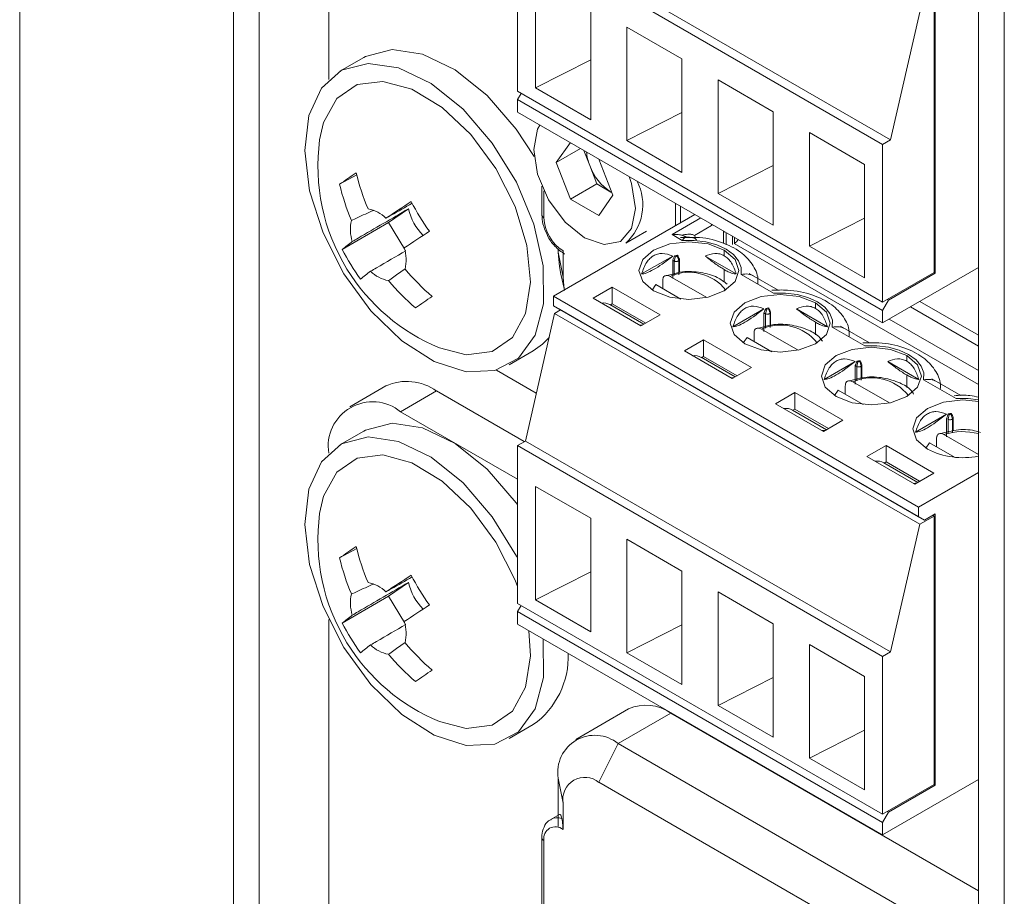
# Model space of a CAD drawing. Units: millimetres. Extents: x 52 to 3542, y 239 to 3868.
# Drawn here: x 2292 to 2321, y 3235 to 3261 of the extents above; entities that cross this region are included whole.
import ezdxf

# ---------------------------------------------------------------- set-up
doc = ezdxf.new("R2010")
doc.units = ezdxf.units.MM

msp = doc.modelspace()

# ---------------------------------------------------------------- linework, layer by layer
at = {"color": 7, "linetype": 'Continuous', "lineweight": 18}
for p, q in [((2291.624, 3626.79), (2291.624, 3195.475)), ((2297.933, 3427.641), (2297.933, 3190.517)), ((2298.695, 3426.335), (2298.695, 3189.701)), ((2319.924, 3346.939), (2319.924, 2861.098)), ((2320.686, 3345.878), (2320.686, 2860.036)), ((2300.745, 3296.832), (2300.745, 3258.863)), ((2306.317, 3263.172), (2317.094, 3256.951)), ((2306.317, 3258.518), (2306.317, 3263.172)), ((2306.549, 3263.306), (2317.325, 3257.085)), ((2306.851, 3258.618), (2306.851, 3261.966)), ((2318.614, 3261.095), (2318.614, 3253.175)), ((2318.649, 3253.154), (2318.649, 3261.156)), ((2308.478, 3261.027), (2308.478, 3257.679)), ((2317.325, 3257.085), (2318.19, 3260.85)), ((2309.545, 3260.411), (2311.172, 3259.472)), ((2309.545, 3257.063), (2309.545, 3260.411)), ((2301.781, 3259.519), (2301.074, 3259.11)), ((2308.478, 3259.444), (2306.851, 3258.618)), ((2311.172, 3259.472), (2311.172, 3256.124)), ((2312.239, 3258.855), (2313.866, 3257.917)), ((2312.239, 3255.508), (2312.239, 3258.855)), ((2317.094, 3252.297), (2306.317, 3258.518)), ((2306.423, 3258.457), (2306.317, 3258.273)), ((2308.478, 3257.679), (2306.851, 3258.618)), ((2306.317, 3258.273), (2317.094, 3252.052)), ((2306.317, 3257.906), (2306.317, 3258.273)), ((2306.317, 3257.906), (2317.094, 3251.685)), ((2311.172, 3257.889), (2309.545, 3257.063)), ((2313.866, 3257.917), (2313.866, 3254.569)), ((2314.933, 3257.3), (2316.56, 3256.361)), ((2314.933, 3253.952), (2314.933, 3257.3)), ((2307.462, 3256.414), (2307.877, 3257.005)), ((2309.545, 3257.063), (2311.172, 3256.124)), ((2317.325, 3257.085), (2317.094, 3256.951)), ((2308.181, 3256.829), (2307.462, 3256.414)), ((2308.449, 3256.325), (2308.274, 3256.776)), ((2317.094, 3256.951), (2317.094, 3252.297)), ((2307.88, 3255.338), (2307.462, 3256.414)), ((2309.132, 3255.45), (2308.717, 3256.52)), ((2308.658, 3255.787), (2308.449, 3256.325)), ((2313.866, 3256.334), (2312.239, 3255.508)), ((2316.56, 3256.361), (2316.56, 3253.013)), ((2301.066, 3255.775), (2301.571, 3256.051)), ((2307.037, 3255.716), (2307.037, 3254.871)), ((2307.095, 3255.585), (2307.095, 3254.789)), ((2308.658, 3255.787), (2307.88, 3255.338)), ((2308.658, 3255.787), (2309.075, 3255.546)), ((2309.075, 3255.546), (2309.1, 3255.532)), ((2309.075, 3255.546), (2309.101, 3255.532)), ((2307.88, 3255.338), (2308.715, 3254.856)), ((2309.132, 3255.45), (2308.715, 3254.856)), ((2312.239, 3255.508), (2313.866, 3254.569)), ((2303.097, 3255.051), (2302.507, 3254.643)), ((2310.984, 3254.557), (2310.984, 3255.211)), ((2311.129, 3255.128), (2311.129, 3254.641)), ((2311.551, 3254.884), (2307.378, 3252.476)), ((2310.878, 3254.292), (2311.728, 3254.782)), ((2316.56, 3254.779), (2314.933, 3253.952)), ((2301.143, 3253.854), (2302.507, 3254.643)), ((2302.507, 3254.643), (2302.981, 3253.872)), ((2309.51, 3254.035), (2310.129, 3254.392)), ((2311.542, 3254.267), (2312.045, 3254.557)), ((2312.045, 3254.557), (2312.083, 3254.577)), ((2312.396, 3254.396), (2312.398, 3254.353)), ((2311.182, 3254.116), (2310.878, 3254.292)), ((2311.479, 3254.207), (2311.126, 3254.205)), ((2311.542, 3254.267), (2311.569, 3254.208)), ((2312.398, 3254.029), (2312.398, 3254.353)), ((2312.472, 3253.991), (2312.472, 3254.353)), ((2312.662, 3254.243), (2312.662, 3253.999)), ((2312.72, 3254.209), (2312.72, 3254.033)), ((2307.519, 3253.869), (2307.519, 3253.768)), ((2307.661, 3253.809), (2307.661, 3253.033)), ((2312.42, 3253.667), (2312.42, 3253.831)), ((2312.717, 3254.031), (2319.924, 3249.87)), ((2314.933, 3253.952), (2316.56, 3253.013)), ((2307.661, 3253.033), (2307.519, 3253.768)), ((2310.898, 3253.658), (2309.981, 3253.13)), ((2310.897, 3252.991), (2310.897, 3253.536)), ((2310.897, 3253.536), (2310.944, 3253.509)), ((2310.979, 3253.652), (2310.944, 3253.509)), ((2310.944, 3253.085), (2310.944, 3253.509)), ((2310.951, 3253.668), (2310.979, 3253.652)), ((2311.039, 3253.682), (2311.029, 3253.66)), ((2311.029, 3253.66), (2311.077, 3253.53)), ((2311.094, 3253.566), (2311.077, 3253.53)), ((2311.077, 3253.53), (2311.077, 3253.105)), ((2311.094, 3253.566), (2311.094, 3253.17)), ((2311.855, 3253.659), (2312.772, 3253.13)), ((2312.42, 3252.887), (2312.42, 3253.259)), ((2317.094, 3251.685), (2319.924, 3253.319)), ((2307.598, 3253.122), (2307.704, 3252.664)), ((2310.604, 3252.94), (2310.604, 3252.695)), ((2310.89, 3253.124), (2310.643, 3253.068)), ((2310.822, 3253.059), (2311.905, 3252.434)), ((2313.876, 3252.561), (2312.914, 3253.116)), ((2314.011, 3252.653), (2313.158, 3253.145)), ((2318.614, 3253.175), (2317.094, 3252.297)), ((2318.649, 3253.154), (2317.27, 3252.358)), ((2318.614, 3253.175), (2318.649, 3253.154)), ((2309.114, 3252.739), (2308.548, 3252.412)), ((2310.528, 3251.922), (2309.114, 3252.739)), ((2309.114, 3252.739), (2309.114, 3252.249)), ((2310.398, 3252.814), (2310.287, 3252.655)), ((2311.134, 3252.389), (2310.398, 3252.814)), ((2307.378, 3252.476), (2318.154, 3246.254)), ((2307.378, 3252.476), (2307.378, 3252.19)), ((2309.962, 3251.596), (2308.548, 3252.412)), ((2317.094, 3252.052), (2317.27, 3252.358)), ((2317.235, 3252.379), (2317.27, 3252.358)), ((2307.378, 3252.19), (2318.154, 3245.969)), ((2307.378, 3252.19), (2307.555, 3252.088)), ((2307.413, 3251.965), (2307.59, 3252.067)), ((2318.331, 3245.867), (2307.555, 3252.088)), ((2310.05, 3251.646), (2309.047, 3252.225)), ((2309.114, 3252.249), (2309.06, 3252.218)), ((2310.104, 3251.677), (2309.114, 3252.249)), ((2313.592, 3252.103), (2312.676, 3251.574)), ((2313.673, 3252.097), (2313.638, 3251.954)), ((2313.645, 3252.113), (2313.673, 3252.097)), ((2313.733, 3252.127), (2313.723, 3252.105)), ((2313.723, 3252.105), (2313.771, 3251.975)), ((2314.549, 3252.103), (2315.466, 3251.574)), ((2315.114, 3252.112), (2315.114, 3252.275)), ((2317.094, 3252.052), (2317.094, 3251.685)), ((2317.913, 3252.158), (2319.924, 3250.996)), ((2318.196, 3252.321), (2319.924, 3251.323)), ((2307.413, 3251.965), (2306.549, 3248.2)), ((2307.413, 3251.965), (2318.19, 3245.744)), ((2310.528, 3251.922), (2309.962, 3251.596)), ((2313.591, 3251.436), (2313.591, 3251.981)), ((2313.591, 3251.981), (2313.638, 3251.954)), ((2313.638, 3251.529), (2313.638, 3251.954)), ((2313.788, 3252.011), (2313.771, 3251.975)), ((2313.771, 3251.975), (2313.771, 3251.55)), ((2313.788, 3252.011), (2313.788, 3251.614)), ((2317.291, 3251.798), (2319.924, 3250.278)), ((2313.584, 3251.569), (2313.337, 3251.513)), ((2313.516, 3251.504), (2314.599, 3250.878)), ((2315.114, 3251.331), (2315.114, 3251.704)), ((2316.571, 3251.006), (2315.609, 3251.561)), ((2316.705, 3251.097), (2315.852, 3251.59)), ((2311.808, 3251.184), (2311.242, 3250.857)), ((2313.222, 3250.367), (2311.808, 3251.184)), ((2311.808, 3251.184), (2311.808, 3250.694)), ((2313.092, 3251.259), (2312.981, 3251.1)), ((2313.828, 3250.833), (2313.092, 3251.259)), ((2313.298, 3251.385), (2313.298, 3251.14)), ((2306.074, 3250.45), (2306.781, 3250.858)), ((2312.657, 3250.041), (2311.242, 3250.857)), ((2312.744, 3250.091), (2311.741, 3250.67)), ((2311.808, 3250.694), (2311.754, 3250.662)), ((2312.798, 3250.122), (2311.808, 3250.694)), ((2317.808, 3250.557), (2317.808, 3250.72)), ((2313.222, 3250.367), (2312.657, 3250.041)), ((2316.286, 3250.548), (2315.37, 3250.019)), ((2316.286, 3249.881), (2316.286, 3250.426)), ((2316.286, 3250.426), (2316.332, 3250.399)), ((2316.367, 3250.542), (2316.332, 3250.399)), ((2316.332, 3249.974), (2316.332, 3250.399)), ((2316.339, 3250.558), (2316.367, 3250.542)), ((2316.427, 3250.572), (2316.417, 3250.55)), ((2316.417, 3250.55), (2316.465, 3250.42)), ((2316.482, 3250.456), (2316.465, 3250.42)), ((2316.465, 3250.42), (2316.465, 3249.995)), ((2316.482, 3250.456), (2316.482, 3250.059)), ((2317.243, 3250.548), (2318.16, 3250.019)), ((2305.695, 3250.289), (2306.872, 3249.61)), ((2317.808, 3249.776), (2317.808, 3250.149)), ((2319.399, 3249.542), (2318.546, 3250.034)), ((2302.427, 3249.825), (2301.367, 3249.213)), ((2315.992, 3249.829), (2315.992, 3249.584)), ((2316.278, 3250.013), (2316.031, 3249.958)), ((2316.21, 3249.948), (2317.293, 3249.323)), ((2319.265, 3249.451), (2318.303, 3250.006)), ((2303.927, 3249.677), (2302.867, 3249.064)), ((2306.517, 3248.182), (2303.927, 3249.677)), ((2314.502, 3249.628), (2313.936, 3249.302)), ((2315.916, 3248.812), (2314.502, 3249.628)), ((2314.502, 3249.628), (2314.502, 3249.138)), ((2315.786, 3249.703), (2315.675, 3249.544)), ((2316.523, 3249.278), (2315.786, 3249.703)), ((2315.351, 3248.485), (2313.936, 3249.302)), ((2306.317, 3247.072), (2302.867, 3249.064)), ((2315.438, 3248.536), (2314.435, 3249.114)), ((2314.502, 3249.138), (2314.448, 3249.107)), ((2315.492, 3248.567), (2314.502, 3249.138)), ((2318.98, 3248.993), (2318.064, 3248.464)), ((2318.98, 3248.326), (2318.98, 3248.87)), ((2318.98, 3248.87), (2319.026, 3248.844)), ((2319.061, 3248.987), (2319.026, 3248.844)), ((2319.033, 3249.003), (2319.061, 3248.987)), ((2319.122, 3249.016), (2319.111, 3248.994)), ((2319.111, 3248.994), (2319.16, 3248.864)), ((2319.176, 3248.901), (2319.16, 3248.864)), ((2319.16, 3248.864), (2319.16, 3248.44)), ((2319.176, 3248.901), (2319.176, 3248.504)), ((2315.916, 3248.812), (2315.351, 3248.485)), ((2319.026, 3248.419), (2319.026, 3248.844)), ((2301.781, 3248.495), (2301.074, 3248.087)), ((2318.686, 3248.274), (2318.686, 3248.029)), ((2318.972, 3248.458), (2318.725, 3248.403)), ((2318.904, 3248.393), (2319.924, 3247.804)), ((2306.317, 3248.066), (2306.549, 3248.2)), ((2306.317, 3248.066), (2317.094, 3241.845)), ((2306.317, 3243.412), (2306.317, 3248.066)), ((2306.549, 3248.2), (2317.325, 3241.979)), ((2317.196, 3248.073), (2316.63, 3247.746)), ((2318.61, 3247.257), (2317.196, 3248.073)), ((2317.196, 3248.073), (2317.196, 3247.583)), ((2318.48, 3248.148), (2318.369, 3247.989)), ((2319.217, 3247.723), (2318.48, 3248.148)), ((2318.045, 3246.93), (2316.63, 3247.746)), ((2318.132, 3246.98), (2317.129, 3247.559)), ((2317.196, 3247.583), (2317.142, 3247.552)), ((2318.186, 3247.012), (2317.196, 3247.583)), ((2318.61, 3247.257), (2318.045, 3246.93)), ((2319.924, 3247.276), (2318.154, 3246.254)), ((2306.851, 3246.86), (2308.478, 3245.921)), ((2306.851, 3243.512), (2306.851, 3246.86)), ((2318.154, 3246.254), (2318.154, 3245.969)), ((2318.331, 3245.867), (2318.154, 3245.969)), ((2318.19, 3245.744), (2318.614, 3245.989)), ((2318.649, 3246.05), (2318.331, 3245.867)), ((2318.614, 3245.989), (2318.579, 3246.009)), ((2318.614, 3245.989), (2318.614, 3238.069)), ((2318.649, 3238.048), (2318.649, 3246.05)), ((2308.478, 3245.921), (2308.478, 3242.573)), ((2317.325, 3241.979), (2318.19, 3245.744)), ((2309.545, 3245.305), (2311.172, 3244.366)), ((2309.545, 3241.957), (2309.545, 3245.305)), ((2301.066, 3244.751), (2301.571, 3245.028)), ((2308.478, 3244.338), (2306.851, 3243.512)), ((2311.172, 3244.366), (2311.172, 3241.018)), ((2303.097, 3244.028), (2302.507, 3243.62)), ((2312.239, 3243.749), (2313.866, 3242.811)), ((2312.239, 3240.402), (2312.239, 3243.749)), ((2301.143, 3242.83), (2302.507, 3243.62)), ((2302.507, 3243.62), (2302.981, 3242.849)), ((2317.094, 3237.191), (2306.317, 3243.412)), ((2306.423, 3243.351), (2306.317, 3243.167)), ((2308.478, 3242.573), (2306.851, 3243.512)), ((2306.317, 3243.167), (2317.094, 3236.946)), ((2306.317, 3242.8), (2306.317, 3243.167)), ((2300.745, 3242.94), (2300.745, 3204.971)), ((2306.317, 3242.8), (2317.094, 3236.579)), ((2311.172, 3242.783), (2309.545, 3241.957)), ((2313.866, 3242.811), (2313.866, 3239.463)), ((2314.933, 3242.194), (2316.56, 3241.255)), ((2314.933, 3238.846), (2314.933, 3242.194)), ((2309.545, 3241.957), (2311.172, 3241.018)), ((2317.325, 3241.979), (2317.094, 3241.845)), ((2317.094, 3241.845), (2317.094, 3237.191)), ((2313.866, 3241.228), (2312.239, 3240.402)), ((2316.56, 3241.255), (2316.56, 3237.907)), ((2309.593, 3240.297), (2308.037, 3239.399)), ((2309.287, 3239.275), (2310.843, 3240.173)), ((2310.843, 3240.173), (2319.924, 3234.93)), ((2312.239, 3240.402), (2313.866, 3239.463)), ((2306.074, 3239.427), (2306.781, 3239.835)), ((2316.56, 3239.673), (2314.933, 3238.846)), ((2309.287, 3239.275), (2308.721, 3238.132)), ((2319.924, 3233.134), (2309.287, 3239.275)), ((2314.933, 3238.846), (2316.56, 3237.907)), ((2307.519, 3238.254), (2307.661, 3237.519)), ((2307.519, 3238.254), (2307.519, 3236.825)), ((2319.924, 3231.665), (2308.721, 3238.132)), ((2317.094, 3236.579), (2319.924, 3238.213)), ((2318.614, 3238.069), (2317.094, 3237.191)), ((2318.649, 3238.048), (2317.27, 3237.252)), ((2318.614, 3238.069), (2318.649, 3238.048)), ((2307.661, 3237.519), (2307.661, 3236.743)), ((2317.094, 3236.946), (2317.27, 3237.252)), ((2317.235, 3237.273), (2317.27, 3237.252)), ((2307.557, 3237.185), (2307.302, 3237.038)), ((2317.094, 3236.946), (2317.094, 3236.579)), ((2307.037, 3236.498), (2307.037, 3233.925)), ((2307.095, 3236.417), (2307.095, 3233.988))]:
    msp.add_line(p, q, dxfattribs=at)
at = {"color": 7, "linetype": 'Continuous', "lineweight": 18, "flags": 128}
for points in [[(2306.805, 3256.59), (2306.281, 3257.4), (2305.42, 3258.395), (2304.475, 3259.153), (2303.515, 3259.616), (2302.613, 3259.751), (2301.833, 3259.548), (2301.781, 3259.519)], [(2301.195, 3253.133), (2301.989, 3252.045), (2302.901, 3251.161), (2303.862, 3250.545), (2304.802, 3250.243), (2305.651, 3250.277), (2306.346, 3250.646), (2306.835, 3251.321), (2307.082, 3252.253), (2307.07, 3253.372), (2306.798, 3254.595), (2306.286, 3255.833), (2305.574, 3256.992), (2304.713, 3257.987), (2303.768, 3258.745), (2302.808, 3259.208), (2301.905, 3259.343), (2301.126, 3259.139), (2300.529, 3258.613), (2300.157, 3257.802), (2300.039, 3256.767), (2300.182, 3255.584), (2300.578, 3254.342), (2301.195, 3253.133)], [(2305.679, 3256.238), (2304.941, 3257.24), (2304.093, 3258.043), (2303.203, 3258.582), (2302.343, 3258.812), (2301.582, 3258.716), (2300.983, 3258.301), (2300.594, 3257.601), (2300.477, 3257.082)], [(2306.978, 3257.524), (2306.909, 3257.398), (2306.795, 3256.8), (2306.909, 3256.07), (2307.235, 3255.319), (2307.722, 3254.661), (2308.297, 3254.197)], [(2304.018, 3250.947), (2304.805, 3250.748), (2305.565, 3250.844), (2306.165, 3251.259), (2306.554, 3251.959), (2306.702, 3252.888), (2306.596, 3253.97), (2306.245, 3255.118), (2305.679, 3256.238)], [(2308.297, 3254.197), (2308.872, 3253.997), (2309.36, 3254.092), (2309.685, 3254.467), (2309.8, 3255.065), (2309.685, 3255.795), (2309.617, 3256.001)], [(2312.045, 3254.557), (2312.041, 3254.599), (2312.041, 3254.601)], [(2312.398, 3254.353), (2312.43, 3254.375), (2312.431, 3254.376)], [(2312.914, 3253.116), (2312.919, 3253.32), (2312.843, 3253.518), (2312.692, 3253.702), (2312.473, 3253.861), (2312.197, 3253.988), (2311.879, 3254.075), (2311.535, 3254.119), (2311.182, 3254.116)], [(2312.42, 3253.831), (2311.941, 3254.015), (2311.377, 3254.08), (2310.812, 3254.015), (2310.334, 3253.831), (2310.014, 3253.554), (2309.902, 3253.229), (2310.014, 3252.903), (2310.334, 3252.627)], [(2310.334, 3252.627), (2310.812, 3252.442), (2311.377, 3252.377), (2311.941, 3252.442), (2312.42, 3252.627), (2312.739, 3252.903), (2312.852, 3253.229), (2312.739, 3253.554), (2312.42, 3253.831)], [(2307.598, 3253.122), (2307.553, 3253.35), (2307.519, 3253.768)], [(2307.708, 3252.646), (2307.681, 3252.783), (2307.661, 3253.033)], [(2315.114, 3252.275), (2314.635, 3252.46), (2314.071, 3252.525), (2313.506, 3252.46), (2313.028, 3252.275), (2312.708, 3251.999), (2312.596, 3251.673), (2312.708, 3251.348), (2313.028, 3251.071)], [(2315.609, 3251.561), (2315.613, 3251.765), (2315.537, 3251.963), (2315.386, 3252.147), (2315.167, 3252.306), (2314.891, 3252.433), (2314.573, 3252.52), (2314.229, 3252.564), (2313.876, 3252.561)], [(2313.028, 3251.071), (2313.506, 3250.887), (2314.071, 3250.822), (2314.635, 3250.887), (2315.114, 3251.071), (2315.433, 3251.348), (2315.546, 3251.673), (2315.433, 3251.999), (2315.114, 3252.275)], [(2309.924, 3251.618), (2309.974, 3251.621), (2310.006, 3251.621)], [(2306.781, 3250.858), (2307.053, 3251.054), (2307.251, 3251.259)], [(2317.808, 3250.72), (2317.329, 3250.905), (2316.765, 3250.97), (2316.2, 3250.905), (2315.722, 3250.72), (2315.402, 3250.444), (2315.29, 3250.118), (2315.402, 3249.792), (2315.722, 3249.516)], [(2318.303, 3250.006), (2318.307, 3250.209), (2318.231, 3250.408), (2318.08, 3250.592), (2317.861, 3250.751), (2317.585, 3250.877), (2317.267, 3250.965), (2316.923, 3251.008), (2316.571, 3251.006)], [(2315.722, 3249.516), (2316.2, 3249.331), (2316.765, 3249.267), (2317.329, 3249.331), (2317.808, 3249.516), (2318.128, 3249.792), (2318.24, 3250.118), (2318.128, 3250.444), (2317.808, 3250.72)], [(2312.618, 3250.063), (2312.668, 3250.066), (2312.7, 3250.066)], [(2319.924, 3249.416), (2319.617, 3249.453), (2319.265, 3249.451)], [(2319.924, 3249.371), (2319.459, 3249.414), (2318.894, 3249.35), (2318.416, 3249.165), (2318.096, 3248.889), (2317.984, 3248.563), (2318.096, 3248.237), (2318.416, 3247.961)], [(2306.317, 3246.327), (2306.281, 3246.377), (2305.42, 3247.372), (2304.475, 3248.13), (2303.515, 3248.593), (2302.613, 3248.728), (2301.833, 3248.524), (2301.781, 3248.495)], [(2306.317, 3244.748), (2306.286, 3244.809), (2305.574, 3245.969), (2304.713, 3246.964), (2303.768, 3247.721), (2302.808, 3248.185), (2301.905, 3248.32), (2301.126, 3248.116), (2300.529, 3247.589), (2300.157, 3246.778), (2300.039, 3245.743), (2300.182, 3244.561), (2300.578, 3243.319), (2301.195, 3242.109), (2301.195, 3242.109)], [(2315.312, 3248.507), (2315.362, 3248.511), (2315.394, 3248.51)], [(2305.679, 3245.215), (2304.941, 3246.217), (2304.093, 3247.02), (2303.203, 3247.559), (2302.343, 3247.789), (2301.582, 3247.693), (2300.983, 3247.278), (2300.594, 3246.578), (2300.477, 3246.059)], [(2318.006, 3246.952), (2318.056, 3246.956), (2318.088, 3246.955)], [(2306.317, 3243.91), (2306.245, 3244.095), (2305.679, 3245.215)], [(2304.018, 3239.924), (2304.805, 3239.725), (2305.565, 3239.821), (2306.165, 3240.236), (2306.554, 3240.936), (2306.702, 3241.865), (2306.655, 3242.605)], [(2301.195, 3242.109), (2301.989, 3241.022), (2302.901, 3240.138), (2303.862, 3239.521), (2304.802, 3239.219), (2305.651, 3239.254), (2306.346, 3239.623), (2306.835, 3240.298), (2307.082, 3241.229), (2307.07, 3242.349), (2307.067, 3242.367)]]:
    msp.add_lwpolyline(points, dxfattribs=at)
at = {"color": 7, "linetype": 'Continuous', "lineweight": 18}
for centre, radius, start, end in [((2306.225, 3256.311), 5.8, 172.3591, 211.571), ((2309.722, 3256.836), 1.372, 184.4569, 201.8556), ((2309.921, 3256.868), 1.569, 200.2271, 237.362), ((2313.329, 3238.593), 21.109, 123.8994, 125.5172), ((2308.043, 3257.661), 6.669, 193.4152, 203.0485), ((2308.488, 3255.17), 1.527, 312.0179, 27.2275), ((2307.553, 3257.322), 6.669, 193.4152, 203.0485), ((2341.742, 3195.853), 70.829, 122.98498, 123.70738), ((2309.163, 3258.337), 6.725, 207.1822, 215.9597), ((2301.724, 3254.058), 1.009, 45.2259, 79.6056), ((2304.72, 3255.441), 1.669, 193.5084, 224.7077), ((2302.545, 3254.443), 1.16, 166.6548, 197.947), ((2307.137, 3254.881), 0.101, 185.6948, 245.6253), ((2308.323, 3254.845), 1.229, 182.6055, 237.3945), ((2342.28, 3194.976), 70.829, 122.98498, 123.70738), ((2304.547, 3249.792), 5.299, 125.8815, 129.9711), ((2312.53, 3254.332), 0.355, 301.8427, 328.265), ((2306.977, 3256.834), 6.551, 207.0654, 216.0765), ((2301.871, 3253.54), 1.16, 346.6548, 17.947), ((2311.36, 3251.318), 2.385, 97.7182, 99.8678), ((2310.999, 3253.686), 0.0395, 238.8029, 318.7828), ((2306.225, 3256.311), 5.8, 211.571, 247.6355), ((2308.295, 3257.723), 6.918, 220.0445, 229.4446), ((2305.086, 3248.915), 5.299, 125.8815, 129.9711), ((2302.691, 3253.925), 1.009, 225.2259, 259.6056), ((2307.805, 3257.384), 6.918, 220.0445, 229.4446), ((2311.383, 3251.795), 1.383, 38.4572, 113.9391), ((2324.754, 3221.687), 37.237, 124.2497, 125.1669), ((2308.851, 3251.87), 0.405, 61.143, 98.3095), ((2314.054, 3249.763), 2.385, 97.7182, 99.8678), ((2313.693, 3252.131), 0.0395, 238.8029, 318.7828), ((2314.077, 3250.239), 1.383, 38.4575, 113.939), ((2311.545, 3250.315), 0.405, 61.143, 98.3095), ((2316.748, 3248.208), 2.385, 97.7182, 99.8678), ((2316.387, 3250.576), 0.0395, 238.8029, 318.7828), ((2316.772, 3248.684), 1.383, 38.4575, 113.939), ((2303.049, 3248.45), 1.509, 54.3824, 114.3071), ((2302.039, 3248.049), 1.31, 50.7967, 189.214), ((2314.24, 3248.76), 0.405, 61.143, 98.3095), ((2319.442, 3246.653), 2.385, 97.7182, 99.8678), ((2319.082, 3249.02), 0.0395, 238.8029, 318.7828), ((2319.46, 3246.611), 1.867, 75.6171, 107.3297), ((2319.464, 3250.008), 2.299, 242.8951, 281.5565), ((2316.934, 3247.205), 0.405, 61.143, 98.3095), ((2306.225, 3245.288), 5.8, 172.3591, 211.571), ((2313.329, 3227.57), 21.109, 123.8994, 125.5172), ((2308.043, 3246.638), 6.669, 193.4152, 203.0485), ((2307.553, 3246.299), 6.669, 193.4152, 203.0485), ((2341.742, 3184.83), 70.829, 122.98498, 123.70738), ((2309.163, 3247.314), 6.725, 207.1822, 215.9597), ((2301.724, 3243.034), 1.009, 45.2259, 79.6056), ((2304.72, 3244.418), 1.669, 193.5084, 224.7077), ((2302.545, 3243.42), 1.16, 166.6548, 197.947), ((2342.28, 3183.953), 70.829, 122.98498, 123.70738), ((2304.547, 3238.769), 5.299, 125.8815, 129.9711), ((2306.977, 3245.811), 6.551, 207.0654, 216.0765), ((2301.871, 3242.517), 1.16, 346.6548, 17.947), ((2306.225, 3245.288), 5.8, 211.571, 247.6355), ((2305.086, 3237.892), 5.299, 125.8815, 129.9711), ((2302.691, 3242.902), 1.009, 225.2259, 259.6056), ((2308.295, 3246.7), 6.918, 220.0445, 229.4446), ((2307.805, 3246.36), 6.918, 220.0445, 229.4446), ((2305.353, 3241.84), 2.462, 305.4543, 2.2411), ((2324.754, 3210.664), 37.237, 124.2497, 125.1669), ((2310.11, 3239.151), 1.257, 54.3824, 114.3071), ((2308.597, 3238.429), 1.092, 50.7967, 189.214), ((2308.307, 3237.624), 0.655, 50.7967, 189.214), ((2307.494, 3236.679), 0.407, 71.1924, 117.5404), ((2307.44, 3236.473), 0.349, 50.7967, 189.214), ((2307.137, 3236.508), 0.101, 185.7103, 245.624)]:
    msp.add_arc(centre, radius, start, end, dxfattribs=at)
for points, knots in [([(2302.063, 3255.006), (2301.905, 3254.934), (2301.689, 3254.836), (2301.474, 3254.737), (2301.416, 3254.711)], [0, 0, 0, 0, 0.73453, 1, 1, 1, 1]), ([(2301.441, 3254.086), (2301.498, 3254.119), (2302.05, 3254.441), (2302.602, 3254.762), (2303.097, 3255.051)], [0, 0, 0, 0, 0.103287, 1, 1, 1, 1]), ([(2303.211, 3255.217), (2303.003, 3255.099), (2302.745, 3254.951), (2302.486, 3254.803), (2302.435, 3254.774)], [0, 0, 0, 0, 0.801937, 1, 1, 1, 1]), ([(2307.037, 3254.871), (2307.042, 3254.783), (2307.053, 3254.602), (2307.136, 3254.418), (2307.179, 3254.322)], [0, 0, 0, 0, 0.483205, 1, 1, 1, 1]), ([(2307.179, 3254.322), (2307.187, 3254.301), (2307.237, 3254.164), (2307.419, 3253.925), (2307.61, 3253.786), (2307.709, 3253.714)], [0, 0, 0, 0, 0.0798454, 0.5239289, 1, 1, 1, 1]), ([(2311.162, 3254.273), (2311.118, 3254.282), (2311.027, 3254.3), (2310.929, 3254.295), (2310.878, 3254.292)], [0, 0, 0, 0, 0.481338, 1, 1, 1, 1]), ([(2311.542, 3254.267), (2311.515, 3254.279), (2311.46, 3254.303), (2311.324, 3254.302), (2311.224, 3254.284), (2311.162, 3254.273)], [0, 0, 0, 0, 0.269232, 0.550702, 1, 1, 1, 1]), ([(2311.291, 3254.214), (2311.293, 3254.214), (2311.295, 3254.214), (2311.295, 3254.216), (2311.292, 3254.218), (2311.285, 3254.223), (2311.275, 3254.228), (2311.262, 3254.235), (2311.24, 3254.246), (2311.206, 3254.261), (2311.177, 3254.269), (2311.162, 3254.273)], [0, 0, 0, 0, 0.073108, 0.136342, 0.194437, 0.257874, 0.326556, 0.406529, 0.497962, 0.718821, 1, 1, 1, 1]), ([(2311.291, 3254.214), (2311.272, 3254.208), (2311.236, 3254.197), (2311.199, 3254.141), (2311.182, 3254.116)], [0, 0, 0, 0, 0.550785, 1, 1, 1, 1]), ([(2311.291, 3254.214), (2311.36, 3254.213), (2311.456, 3254.211), (2311.56, 3254.178), (2311.589, 3254.152), (2311.603, 3254.14)], [0, 0, 0, 0, 0.575374, 0.803958, 1, 1, 1, 1]), ([(2313.408, 3252.838), (2313.412, 3252.887), (2313.428, 3253.091), (2313.257, 3253.437), (2312.898, 3253.812), (2312.333, 3254.09), (2311.813, 3254.213), (2311.516, 3254.208), (2311.479, 3254.207)], [0, 0, 0, 0, 0.061985, 0.255911, 0.457733, 0.69697, 0.961768, 1, 1, 1, 1]), ([(2303.017, 3253.814), (2302.728, 3253.645), (2302.382, 3253.444), (2302.037, 3253.242), (2301.98, 3253.209)], [0, 0, 0, 0, 0.835095, 1, 1, 1, 1]), ([(2310.898, 3253.659), (2310.794, 3253.696), (2310.647, 3253.748), (2310.454, 3253.723), (2310.332, 3253.673), (2310.222, 3253.589), (2310.084, 3253.424), (2310.024, 3253.251), (2309.981, 3253.13)], [0, 0, 0, 0, 0.274068, 0.388736, 0.499976, 0.610895, 0.725899, 1, 1, 1, 1]), ([(2309.981, 3253.13), (2310.024, 3253.133), (2310.103, 3253.139), (2310.325, 3253.248), (2310.602, 3253.427), (2310.793, 3253.577), (2310.898, 3253.658)], [0, 0, 0, 0, 0.273186, 0.500022, 0.72685, 1, 1, 1, 1]), ([(2310.897, 3253.536), (2310.907, 3253.561), (2310.925, 3253.605), (2310.943, 3253.649), (2310.951, 3253.668)], [0, 0, 0, 0, 0.560059, 1, 1, 1, 1]), ([(2311.039, 3253.682), (2311.05, 3253.661), (2311.068, 3253.622), (2311.086, 3253.584), (2311.094, 3253.566)], [0, 0, 0, 0, 0.559988, 1, 1, 1, 1]), ([(2312.42, 3253.667), (2312.376, 3253.688), (2312.287, 3253.729), (2312.093, 3253.744), (2311.95, 3253.693), (2311.855, 3253.659)], [0, 0, 0, 0, 0.243348, 0.497246, 1, 1, 1, 1]), ([(2312.42, 3253.259), (2312.377, 3253.285), (2312.29, 3253.337), (2312.097, 3253.469), (2311.952, 3253.583), (2311.855, 3253.659)], [0, 0, 0, 0, 0.241758, 0.493249, 1, 1, 1, 1]), ([(2312.42, 3253.667), (2312.46, 3253.64), (2312.541, 3253.583), (2312.675, 3253.41), (2312.733, 3253.242), (2312.772, 3253.13)], [0, 0, 0, 0, 0.240468, 0.492082, 1, 1, 1, 1]), ([(2302.509, 3252.933), (2302.56, 3252.969), (2302.724, 3253.086), (2302.887, 3253.203), (2303, 3253.283)], [0, 0, 0, 0, 0.311286, 1, 1, 1, 1]), ([(2312.501, 3252.833), (2312.409, 3252.902), (2312.197, 3253.063), (2311.732, 3253.187), (2311.253, 3253.222), (2310.987, 3253.15), (2310.89, 3253.124)], [0, 0, 0, 0, 0.225628, 0.523027, 0.825471, 1, 1, 1, 1]), ([(2312.42, 3253.259), (2312.46, 3253.237), (2312.541, 3253.192), (2312.674, 3253.136), (2312.733, 3253.132), (2312.772, 3253.13)], [0, 0, 0, 0, 0.244327, 0.497876, 1, 1, 1, 1]), ([(2310.604, 3252.94), (2310.605, 3252.956), (2310.606, 3252.987), (2310.623, 3253.039), (2310.664, 3253.083), (2310.737, 3253.097), (2310.794, 3253.072), (2310.822, 3253.059)], [0, 0, 0, 0, 0.123845, 0.247852, 0.495916, 0.746552, 1, 1, 1, 1]), ([(2313.279, 3253.074), (2313.231, 3253.095), (2313.124, 3253.142), (2312.989, 3253.126), (2312.914, 3253.116)], [0, 0, 0, 0, 0.449437, 1, 1, 1, 1]), ([(2316.102, 3251.287), (2316.106, 3251.335), (2316.122, 3251.537), (2315.951, 3251.882), (2315.592, 3252.256), (2315.028, 3252.539), (2314.391, 3252.67), (2313.975, 3252.655), (2313.82, 3252.65)], [0, 0, 0, 0, 0.0539301, 0.2273448, 0.407821, 0.6217545, 0.8585452, 1, 1, 1, 1]), ([(2313.592, 3252.103), (2313.488, 3252.14), (2313.341, 3252.193), (2313.148, 3252.168), (2313.026, 3252.118), (2312.916, 3252.034), (2312.778, 3251.868), (2312.718, 3251.696), (2312.676, 3251.574)], [0, 0, 0, 0, 0.2740682, 0.3887363, 0.4999758, 0.6108945, 0.7258986, 1, 1, 1, 1]), ([(2312.676, 3251.574), (2312.718, 3251.578), (2312.797, 3251.584), (2313.019, 3251.693), (2313.296, 3251.872), (2313.487, 3252.022), (2313.592, 3252.103)], [0, 0, 0, 0, 0.273186, 0.500022, 0.72685, 1, 1, 1, 1]), ([(2313.591, 3251.981), (2313.601, 3252.006), (2313.619, 3252.05), (2313.637, 3252.094), (2313.645, 3252.113)], [0, 0, 0, 0, 0.560059, 1, 1, 1, 1]), ([(2313.733, 3252.127), (2313.744, 3252.105), (2313.762, 3252.067), (2313.78, 3252.028), (2313.788, 3252.011)], [0, 0, 0, 0, 0.559988, 1, 1, 1, 1]), ([(2315.114, 3252.112), (2315.07, 3252.132), (2314.981, 3252.174), (2314.787, 3252.189), (2314.644, 3252.138), (2314.549, 3252.103)], [0, 0, 0, 0, 0.243348, 0.497246, 1, 1, 1, 1]), ([(2315.114, 3251.704), (2315.071, 3251.73), (2314.984, 3251.782), (2314.791, 3251.914), (2314.646, 3252.028), (2314.549, 3252.103)], [0, 0, 0, 0, 0.2417578, 0.4932486, 1, 1, 1, 1]), ([(2315.114, 3252.112), (2315.154, 3252.084), (2315.235, 3252.028), (2315.369, 3251.854), (2315.427, 3251.687), (2315.466, 3251.574)], [0, 0, 0, 0, 0.240468, 0.492082, 1, 1, 1, 1]), ([(2313.298, 3251.385), (2313.299, 3251.4), (2313.3, 3251.431), (2313.318, 3251.483), (2313.358, 3251.528), (2313.431, 3251.542), (2313.488, 3251.516), (2313.516, 3251.504)], [0, 0, 0, 0, 0.123845, 0.2478523, 0.495916, 0.7465518, 1, 1, 1, 1]), ([(2315.316, 3251.142), (2315.292, 3251.178), (2315.199, 3251.319), (2314.897, 3251.493), (2314.431, 3251.634), (2313.946, 3251.666), (2313.681, 3251.595), (2313.584, 3251.569)], [0, 0, 0, 0, 0.080432, 0.311848, 0.576134, 0.844904, 1, 1, 1, 1]), ([(2315.114, 3251.704), (2315.154, 3251.682), (2315.236, 3251.637), (2315.368, 3251.581), (2315.427, 3251.577), (2315.466, 3251.574)], [0, 0, 0, 0, 0.244327, 0.497876, 1, 1, 1, 1]), ([(2315.973, 3251.519), (2315.925, 3251.54), (2315.818, 3251.587), (2315.683, 3251.57), (2315.609, 3251.561)], [0, 0, 0, 0, 0.449437, 1, 1, 1, 1]), ([(2318.796, 3249.731), (2318.8, 3249.779), (2318.816, 3249.982), (2318.645, 3250.327), (2318.286, 3250.701), (2317.722, 3250.984), (2317.085, 3251.115), (2316.67, 3251.1), (2316.514, 3251.095)], [0, 0, 0, 0, 0.05393, 0.227345, 0.407821, 0.621755, 0.858545, 1, 1, 1, 1]), ([(2316.286, 3250.548), (2316.182, 3250.585), (2316.035, 3250.638), (2315.842, 3250.613), (2315.72, 3250.563), (2315.61, 3250.479), (2315.472, 3250.313), (2315.412, 3250.141), (2315.37, 3250.019)], [0, 0, 0, 0, 0.274068, 0.388736, 0.499976, 0.610895, 0.725899, 1, 1, 1, 1]), ([(2317.808, 3250.557), (2317.764, 3250.577), (2317.676, 3250.619), (2317.481, 3250.634), (2317.338, 3250.582), (2317.243, 3250.548)], [0, 0, 0, 0, 0.243348, 0.497246, 1, 1, 1, 1]), ([(2315.37, 3250.019), (2315.413, 3250.022), (2315.491, 3250.029), (2315.713, 3250.138), (2315.99, 3250.317), (2316.181, 3250.466), (2316.286, 3250.548)], [0, 0, 0, 0, 0.273186, 0.500022, 0.72685, 1, 1, 1, 1]), ([(2316.286, 3250.426), (2316.295, 3250.45), (2316.313, 3250.495), (2316.331, 3250.539), (2316.339, 3250.558)], [0, 0, 0, 0, 0.560059, 1, 1, 1, 1]), ([(2316.427, 3250.572), (2316.438, 3250.55), (2316.456, 3250.512), (2316.474, 3250.473), (2316.482, 3250.456)], [0, 0, 0, 0, 0.559988, 1, 1, 1, 1]), ([(2317.808, 3250.149), (2317.765, 3250.174), (2317.678, 3250.227), (2317.485, 3250.359), (2317.34, 3250.472), (2317.243, 3250.548)], [0, 0, 0, 0, 0.241758, 0.493249, 1, 1, 1, 1]), ([(2317.808, 3250.557), (2317.848, 3250.529), (2317.929, 3250.472), (2318.063, 3250.299), (2318.121, 3250.131), (2318.16, 3250.019)], [0, 0, 0, 0, 0.2404681, 0.4920818, 1, 1, 1, 1]), ([(2318.01, 3249.587), (2317.986, 3249.623), (2317.893, 3249.763), (2317.591, 3249.938), (2317.125, 3250.079), (2316.64, 3250.111), (2316.375, 3250.039), (2316.278, 3250.013)], [0, 0, 0, 0, 0.080432, 0.311848, 0.576134, 0.844904, 1, 1, 1, 1]), ([(2317.808, 3250.149), (2317.848, 3250.127), (2317.93, 3250.081), (2318.062, 3250.026), (2318.121, 3250.022), (2318.16, 3250.019)], [0, 0, 0, 0, 0.244327, 0.497876, 1, 1, 1, 1]), ([(2318.667, 3249.964), (2318.619, 3249.985), (2318.512, 3250.032), (2318.377, 3250.015), (2318.303, 3250.006)], [0, 0, 0, 0, 0.449437, 1, 1, 1, 1]), ([(2315.992, 3249.829), (2315.993, 3249.845), (2315.994, 3249.876), (2316.012, 3249.928), (2316.052, 3249.973), (2316.125, 3249.987), (2316.182, 3249.961), (2316.21, 3249.948)], [0, 0, 0, 0, 0.123845, 0.247852, 0.495916, 0.746552, 1, 1, 1, 1]), ([(2319.924, 3249.493), (2319.841, 3249.512), (2319.611, 3249.567), (2319.365, 3249.55), (2319.208, 3249.539)], [0, 0, 0, 0, 0.360702, 1, 1, 1, 1]), ([(2318.98, 3248.993), (2318.876, 3249.03), (2318.729, 3249.083), (2318.536, 3249.057), (2318.414, 3249.007), (2318.304, 3248.923), (2318.166, 3248.758), (2318.106, 3248.585), (2318.064, 3248.464)], [0, 0, 0, 0, 0.274068, 0.388736, 0.499976, 0.610895, 0.725899, 1, 1, 1, 1]), ([(2318.064, 3248.464), (2318.107, 3248.467), (2318.185, 3248.473), (2318.407, 3248.582), (2318.684, 3248.761), (2318.876, 3248.911), (2318.98, 3248.993)], [0, 0, 0, 0, 0.2731857, 0.5000221, 0.72685, 1, 1, 1, 1]), ([(2318.98, 3248.87), (2318.99, 3248.895), (2319.007, 3248.939), (2319.025, 3248.983), (2319.033, 3249.003)], [0, 0, 0, 0, 0.560059, 1, 1, 1, 1]), ([(2319.122, 3249.016), (2319.132, 3248.995), (2319.15, 3248.957), (2319.168, 3248.918), (2319.176, 3248.901)], [0, 0, 0, 0, 0.559988, 1, 1, 1, 1]), ([(2318.686, 3248.274), (2318.687, 3248.29), (2318.688, 3248.321), (2318.706, 3248.373), (2318.746, 3248.417), (2318.819, 3248.432), (2318.876, 3248.406), (2318.904, 3248.393)], [0, 0, 0, 0, 0.123845, 0.247852, 0.495916, 0.746552, 1, 1, 1, 1]), ([(2319.979, 3248.454), (2319.924, 3248.472), (2319.707, 3248.544), (2319.333, 3248.553), (2319.069, 3248.484), (2318.972, 3248.458)], [0, 0, 0, 0, 0.179719, 0.699852, 1, 1, 1, 1]), ([(2302.063, 3243.982), (2301.905, 3243.91), (2301.689, 3243.812), (2301.474, 3243.714), (2301.416, 3243.688)], [0, 0, 0, 0, 0.73453, 1, 1, 1, 1]), ([(2301.441, 3243.063), (2301.498, 3243.096), (2302.05, 3243.417), (2302.602, 3243.739), (2303.097, 3244.028)], [0, 0, 0, 0, 0.103287, 1, 1, 1, 1]), ([(2303.211, 3244.194), (2303.003, 3244.075), (2302.745, 3243.928), (2302.486, 3243.78), (2302.435, 3243.751)], [0, 0, 0, 0, 0.801937, 1, 1, 1, 1]), ([(2303.017, 3242.79), (2302.728, 3242.622), (2302.382, 3242.42), (2302.037, 3242.219), (2301.98, 3242.186)], [0, 0, 0, 0, 0.835095, 1, 1, 1, 1]), ([(2302.509, 3241.91), (2302.56, 3241.946), (2302.724, 3242.062), (2302.887, 3242.18), (2303, 3242.26)], [0, 0, 0, 0, 0.311286, 1, 1, 1, 1]), ([(2307.314, 3237.03), (2307.287, 3237.019), (2307.191, 3236.978), (2307.087, 3236.812), (2307.04, 3236.635), (2307.037, 3236.523), (2307.037, 3236.498)], [0, 0, 0, 0, 0.1420203, 0.5087003, 0.8918155, 1, 1, 1, 1]), ([(2307.562, 3237.176), (2307.569, 3237.181), (2307.588, 3237.192), (2307.611, 3237.113), (2307.625, 3237.065)], [0, 0, 0, 0, 0.393801, 1, 1, 1, 1]), ([(2307.661, 3236.743), (2307.661, 3236.753), (2307.66, 3236.772), (2307.659, 3236.808), (2307.656, 3236.849), (2307.652, 3236.893), (2307.647, 3236.94), (2307.641, 3236.986), (2307.633, 3237.031), (2307.628, 3237.053), (2307.625, 3237.065)], [0, 0, 0, 0, 0.079377, 0.166623, 0.26483, 0.376772, 0.501264, 0.646127, 0.812322, 1, 1, 1, 1])]:
    msp.add_open_spline(points, degree=3, knots=knots, dxfattribs=at)
for points in [[(2310.944, 3253.509), (2310.952, 3253.506), (2310.968, 3253.498), (2311, 3253.495), (2311.032, 3253.498), (2311.048, 3253.506), (2311.057, 3253.509)], [(2311.057, 3253.509), (2311.061, 3253.512), (2311.071, 3253.519), (2311.075, 3253.526), (2311.077, 3253.53)], [(2313.638, 3251.954), (2313.646, 3251.95), (2313.662, 3251.943), (2313.694, 3251.94), (2313.726, 3251.943), (2313.742, 3251.95), (2313.751, 3251.954)], [(2313.751, 3251.954), (2313.755, 3251.957), (2313.765, 3251.963), (2313.769, 3251.971), (2313.771, 3251.975)], [(2316.332, 3250.399), (2316.34, 3250.395), (2316.356, 3250.388), (2316.388, 3250.384), (2316.42, 3250.388), (2316.437, 3250.395), (2316.445, 3250.399)], [(2316.445, 3250.399), (2316.449, 3250.402), (2316.459, 3250.408), (2316.463, 3250.416), (2316.465, 3250.42)], [(2319.139, 3248.844), (2319.143, 3248.847), (2319.153, 3248.853), (2319.157, 3248.86), (2319.16, 3248.864)], [(2319.026, 3248.844), (2319.034, 3248.84), (2319.051, 3248.832), (2319.082, 3248.829), (2319.114, 3248.832), (2319.131, 3248.84), (2319.139, 3248.844)]]:
    msp.add_open_spline(points, degree=3, dxfattribs=at)

doc.saveas('drawing.dxf')
